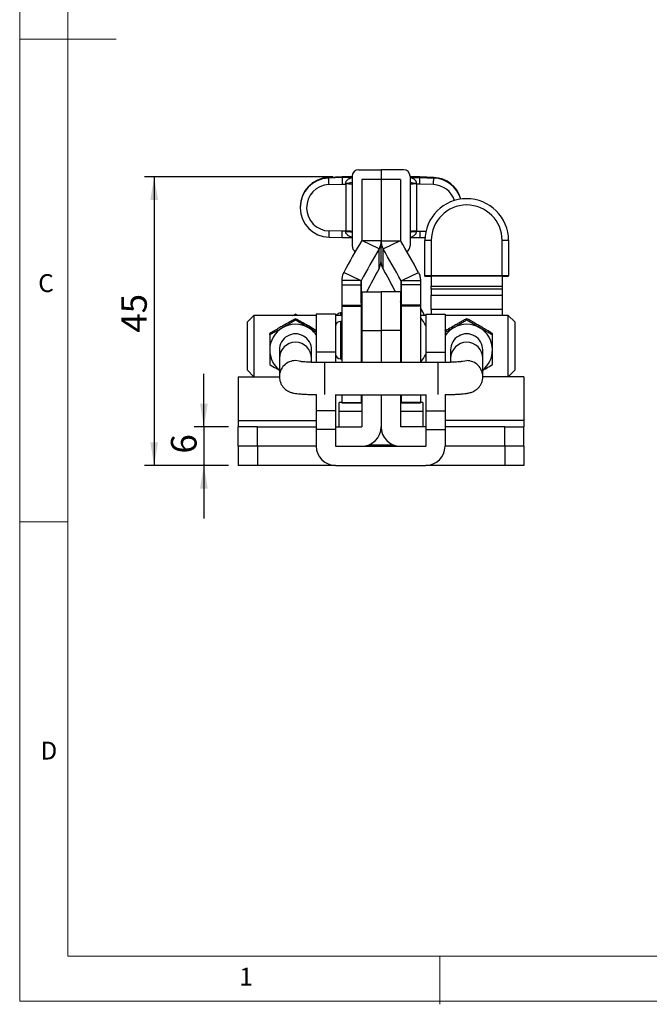
# Model space of a CAD drawing. Units: millimetres. Extents: x 5 to 297, y 6 to 206.
# Drawn here: x 5 to 71, y 6 to 108 of the extents above; entities that cross this region are included whole.
import ezdxf

# ---------------------------------------------------------------- set-up
doc = ezdxf.new("R2010")
doc.units = ezdxf.units.MM
doc.layers.add('DIM', color=5, linetype='Continuous')
doc.layers.add('SLD-0', color=179, linetype='Continuous')
doc.styles.add('SLDTEXTSTYLE1', font='TXT', dxfattribs={"width": 0.75})
doc.dimstyles.new('SLDDIMSTYLE1', dxfattribs={"dimtxt": 2.645833, "dimasz": 2.4, "dimexe": 0, "dimexo": 0.0625, "dimgap": 0.661458, "dimtad": 1, "dimdec": 1, "dimlfac": 1.5, "dimrnd": 1e-09, "dimzin": 12, "dimdsep": 46, "dimtxsty": 'SLDTEXTSTYLE1', "dimsah": 1, "dimcen": 0.09, "dimadec": 0, "dimazin": 3, "dimtfac": 1, "dimtdec": 1, "dimtmove": 0, "dimatfit": 0, "dimfxl": 0, "dimfrac": 2, "dimtolj": 1, "dimtzin": 12, "dimarcsym": 0})
doc.dimstyles.new('SLDDIMSTYLE3', dxfattribs={"dimtxt": 2.645833, "dimasz": 2.4, "dimexe": 0, "dimexo": 0.0625, "dimgap": 0.661458, "dimtad": 1, "dimdec": 0, "dimlfac": 1.5, "dimrnd": 1e-09, "dimzin": 12, "dimdsep": 46, "dimtxsty": 'SLDTEXTSTYLE1', "dimsah": 1, "dimcen": 0.09, "dimadec": 0, "dimazin": 3, "dimtfac": 1, "dimtdec": 0, "dimtofl": 0, "dimtmove": 0, "dimatfit": 3, "dimfxl": 0, "dimfrac": 2, "dimtolj": 1, "dimtzin": 12, "dimarcsym": 0})

# ---------------------------------------------------------------- blocks, each defined once
blk = doc.blocks.new('_D_15')
at = {"layer": 'DIM', "color": 5}
for p, q in [((24.38, 65.8), (24.38, 71.3)), ((26.93, 65.8), (23.38, 65.8)), ((24.38, 65.8), (24.38, 61.8)), ((26.93, 61.8), (23.38, 61.8)), ((24.38, 61.8), (24.38, 56.3))]:
    blk.add_line(p, q, dxfattribs=at)
for points in [[(24.38, 65.8), (24.78, 68.2), (23.98, 68.2)], [(24.38, 61.8), (23.98, 59.4), (24.78, 59.4)]]:
    blk.add_solid(points, dxfattribs=at)
at = {"layer": 'DIM', "color": 5, "insert": (20.97, 63.03), "char_height": 2.65, "attachment_point": 1, "rotation": 90, "style": 'SLDTEXTSTYLE1'}
blk.add_mtext('6', dxfattribs=at)
blk = doc.blocks.new('_D_16')
at = {"layer": 'DIM', "color": 5}
for p, q in [((37.73, 91.71), (18.23, 91.71)), ((19.23, 91.71), (19.23, 61.8)), ((26.93, 61.8), (18.23, 61.8))]:
    blk.add_line(p, q, dxfattribs=at)
for points in [[(19.23, 91.71), (18.83, 89.31), (19.63, 89.31)], [(19.23, 61.8), (19.63, 64.2), (18.83, 64.2)]]:
    blk.add_solid(points, dxfattribs=at)
at = {"layer": 'DIM', "color": 5, "insert": (15.82, 75.56), "char_height": 2.646, "attachment_point": 1, "rotation": 90, "style": 'SLDTEXTSTYLE1'}
blk.add_mtext('45', dxfattribs=at)

msp = doc.modelspace()

# ---------------------------------------------------------------- linework, layer by layer
at = {"color": 7, "linetype": 'Continuous', "lineweight": 25}
for p, q in [((40.4, 92.437), (42.733, 92.437)), ((42.733, 92.437), (42.733, 91.439)), ((45.067, 92.437), (42.733, 92.437)), ((38.708, 91.705), (37.279, 91.639)), ((37.279, 91.639), (38.704, 91.704)), ((38.704, 91.64), (37.279, 91.575)), ((37.279, 91.575), (37.279, 91.639)), ((37.279, 91.639), (37.279, 91.639)), ((37.309, 90.893), (38.719, 90.957)), ((38.704, 91.64), (38.704, 91.704)), ((39.733, 91.64), (38.704, 91.64)), ((38.719, 90.957), (39.067, 90.957)), ((39.067, 90.957), (39.067, 91.063)), ((39.067, 90.957), (39.067, 86.064)), ((39.733, 91.769), (39.733, 84.541)), ((42.733, 91.439), (40.733, 91.439)), ((40.733, 91.439), (40.733, 85.083)), ((44.733, 91.439), (42.733, 91.439)), ((42.733, 91.439), (42.733, 85.083)), ((44.733, 91.439), (44.733, 85.083)), ((45.733, 91.769), (45.733, 84.541)), ((45.733, 91.64), (46.762, 91.64)), ((46.4, 90.957), (46.4, 91.063)), ((46.4, 90.957), (46.4, 86.064)), ((46.747, 90.957), (46.4, 90.957)), ((48.157, 90.893), (46.747, 90.957)), ((48.188, 91.639), (46.758, 91.705)), ((46.762, 91.64), (46.762, 91.704)), ((48.188, 91.639), (46.762, 91.704)), ((46.762, 91.64), (48.188, 91.575)), ((48.188, 91.575), (48.188, 91.639)), ((48.188, 91.639), (48.188, 91.639)), ((34.352, 88.577), (34.352, 88.512)), ((38.712, 86.064), (37.36, 86.097)), ((39.067, 86.064), (38.712, 86.064)), ((39.067, 86.008), (39.067, 86.064)), ((46.4, 86.064), (46.754, 86.064)), ((46.4, 86.008), (46.4, 86.064)), ((37.344, 85.447), (38.704, 85.414)), ((37.344, 85.447), (37.344, 85.447)), ((38.704, 85.414), (39.733, 85.414)), ((42.529, 84.246), (40.732, 85.119)), ((40.892, 85.083), (40.871, 85.051)), ((42.733, 85.083), (40.892, 85.083)), ((42.733, 83.043), (42.733, 85.083)), ((42.733, 85.083), (44.575, 85.083)), ((42.938, 84.246), (44.734, 85.119)), ((44.595, 85.051), (44.575, 85.083)), ((45.733, 85.414), (46.762, 85.414)), ((46.762, 85.414), (47.279, 85.427)), ((47.267, 81.437), (47.267, 85.103)), ((47.933, 85.116), (47.933, 81.45)), ((55.267, 81.45), (55.267, 85.116)), ((55.933, 85.103), (55.933, 81.437)), ((42.529, 82.197), (42.529, 84.246)), ((42.938, 82.197), (42.938, 84.246)), ((40.525, 80.995), (38.86, 81.805)), ((44.941, 80.995), (46.607, 81.805)), ((40.655, 80.956), (38.655, 80.956)), ((38.655, 80.956), (38.655, 80.522)), ((40.655, 80.956), (40.655, 80.522)), ((40.656, 78.617), (40.656, 80.932)), ((44.811, 80.956), (46.811, 80.956)), ((44.811, 80.956), (44.811, 80.522)), ((44.811, 78.617), (44.811, 80.932)), ((46.811, 80.956), (46.811, 80.522)), ((47.267, 81.416), (47.267, 81.437)), ((47.933, 81.45), (55.267, 81.45)), ((55.267, 81.437), (47.933, 81.437)), ((47.933, 81.437), (47.933, 80.384)), ((55.267, 81.437), (55.267, 80.384)), ((55.933, 81.416), (55.933, 81.437)), ((38.655, 80.522), (40.655, 80.522)), ((38.655, 80.522), (38.655, 78.414)), ((40.655, 80.522), (40.655, 78.414)), ((40.733, 79.795), (42.733, 79.795)), ((40.733, 79.795), (40.733, 75.795)), ((42.733, 79.795), (42.733, 75.795)), ((44.733, 79.795), (42.733, 79.795)), ((44.733, 79.795), (44.733, 75.795)), ((46.811, 80.522), (44.811, 80.522)), ((44.811, 80.522), (44.811, 78.414)), ((46.811, 80.522), (46.811, 78.414)), ((47.933, 80.384), (55.267, 80.384)), ((47.933, 80.061), (47.933, 80.384)), ((55.267, 80.061), (47.933, 80.061)), ((47.933, 80.061), (47.933, 79.43)), ((55.267, 80.384), (55.267, 80.061)), ((55.267, 80.061), (55.267, 79.43)), ((40.656, 78.617), (40.733, 78.772)), ((44.811, 78.617), (44.733, 78.772)), ((47.933, 79.43), (55.267, 79.43)), ((47.933, 77.952), (47.933, 79.43)), ((55.267, 79.43), (55.267, 77.952)), ((38.655, 77.598), (38.545, 77.598)), ((38.655, 78.414), (40.655, 78.414)), ((38.655, 78.414), (38.655, 78.295)), ((38.655, 78.295), (38.655, 72.462)), ((38.655, 78.295), (40.655, 78.295)), ((40.655, 78.414), (40.655, 78.295)), ((40.655, 78.295), (40.655, 72.462)), ((46.811, 78.414), (44.811, 78.414)), ((44.811, 78.414), (44.811, 78.295)), ((46.811, 78.295), (44.811, 78.295)), ((44.811, 78.295), (44.811, 72.462)), ((46.811, 78.414), (46.811, 78.295)), ((46.811, 78.295), (46.811, 72.477)), ((55.267, 77.952), (47.933, 77.952)), ((47.933, 77.952), (47.933, 77.462)), ((55.267, 77.952), (55.267, 77.328)), ((29.567, 77.328), (28.9, 76.662)), ((28.9, 71.662), (28.9, 76.662)), ((36.018, 77.328), (29.567, 77.328)), ((29.567, 77.328), (29.567, 70.995)), ((33.609, 77.328), (33.867, 77.473)), ((33.753, 77.328), (33.867, 77.395)), ((33.867, 77.395), (33.867, 77.473)), ((34.126, 77.328), (33.867, 77.473)), ((33.979, 77.328), (33.867, 77.395)), ((33.867, 76.859), (33.867, 77.006)), ((38.018, 77.462), (36.018, 77.462)), ((36.018, 77.462), (36.018, 73.553)), ((38.018, 77.462), (38.018, 73.553)), ((38.655, 77.328), (38.018, 77.328)), ((38.655, 76.728), (38.545, 76.728)), ((40.733, 77.328), (40.655, 77.328)), ((44.811, 77.328), (44.733, 77.328)), ((47.352, 77.328), (46.811, 77.328)), ((47.352, 77.462), (49.352, 77.462)), ((47.352, 77.462), (47.352, 73.553)), ((49.352, 77.462), (49.352, 73.553)), ((55.9, 77.328), (49.352, 77.328)), ((51.6, 76.859), (51.6, 77.006)), ((56.567, 76.662), (55.9, 77.328)), ((55.9, 70.995), (55.9, 77.328)), ((56.567, 76.662), (56.567, 71.662)), ((40.733, 76.395), (40.655, 76.395)), ((40.733, 75.795), (40.733, 72.462)), ((40.733, 75.795), (42.733, 75.795)), ((42.733, 75.795), (42.733, 72.462)), ((44.733, 75.795), (42.733, 75.795)), ((44.811, 76.395), (44.733, 76.395)), ((44.733, 75.795), (44.733, 72.462)), ((31.2, 75.322), (31.2, 75.469)), ((54.267, 75.322), (54.267, 75.469)), ((32.2, 73.771), (32.2, 73.77)), ((32.2, 73.771), (32.2, 72.898)), ((35.533, 73.77), (35.533, 73.771)), ((35.533, 72.898), (35.533, 73.771)), ((38.018, 73.553), (36.018, 73.553)), ((36.018, 73.553), (36.018, 72.471)), ((38.018, 73.553), (38.018, 72.462)), ((47.352, 73.553), (49.352, 73.553)), ((47.352, 73.553), (47.352, 72.462)), ((49.352, 73.553), (49.352, 72.469)), ((49.933, 73.771), (49.933, 73.77)), ((49.933, 73.771), (49.933, 72.898)), ((53.267, 73.77), (53.267, 73.771)), ((53.267, 72.898), (53.267, 73.771)), ((32.2, 72.898), (32.2, 70.996)), ((35.533, 72.484), (35.533, 72.898)), ((48.6, 72.462), (36.867, 72.462)), ((38.545, 72.862), (38.655, 72.862)), ((40.655, 73.195), (40.733, 73.195)), ((44.733, 73.195), (44.811, 73.195)), ((49.933, 72.898), (49.933, 72.484)), ((53.267, 70.996), (53.267, 72.898)), ((28.9, 71.662), (29.567, 70.995)), ((55.9, 70.995), (56.567, 71.662)), ((27.933, 70.995), (32.2, 70.995)), ((27.933, 70.995), (27.933, 66.462)), ((57.533, 70.995), (53.266, 70.995)), ((57.533, 70.995), (57.533, 66.462)), ((36.018, 69.165), (36.018, 67.442)), ((38.018, 69.149), (38.018, 67.442)), ((38.018, 69.128), (47.352, 69.128)), ((38.655, 69.128), (38.655, 68.333)), ((40.655, 69.128), (40.655, 68.333)), ((40.733, 69.128), (40.733, 65.795)), ((42.733, 69.128), (42.733, 65.795)), ((44.733, 69.128), (44.733, 65.795)), ((44.811, 69.128), (44.811, 68.333)), ((46.811, 69.128), (46.811, 68.333)), ((47.352, 69.149), (47.352, 67.442)), ((49.352, 69.162), (49.352, 67.442)), ((38.018, 67.442), (36.018, 67.442)), ((36.018, 67.442), (36.018, 65.527)), ((38.018, 67.442), (38.018, 65.527)), ((38.4, 67.399), (38.4, 68.314)), ((38.4, 65.795), (38.4, 67.399)), ((38.655, 68.333), (40.655, 68.333)), ((38.655, 68.333), (38.655, 68.274)), ((38.655, 68.274), (40.655, 68.274)), ((40.655, 68.333), (40.655, 68.274)), ((40.655, 68.328), (40.733, 68.328)), ((44.733, 68.328), (44.811, 68.328)), ((46.811, 68.333), (44.811, 68.333)), ((44.811, 68.333), (44.811, 68.274)), ((44.811, 68.274), (46.811, 68.274)), ((46.811, 68.333), (46.811, 68.274)), ((47.067, 68.314), (47.067, 67.399)), ((47.067, 67.399), (47.067, 65.795)), ((47.352, 67.442), (47.352, 65.527)), ((47.352, 67.442), (49.352, 67.442)), ((49.352, 67.442), (49.352, 65.527)), ((27.933, 66.462), (27.933, 65.795)), ((57.533, 66.462), (57.533, 65.795)), ((27.933, 63.795), (27.933, 65.795)), ((29.933, 65.795), (27.933, 65.795)), ((29.933, 63.795), (29.933, 65.795)), ((29.933, 65.795), (36.018, 65.795)), ((38.018, 65.527), (36.018, 65.527)), ((36.018, 65.527), (36.018, 63.795)), ((38.018, 65.795), (40.733, 65.795)), ((38.018, 65.527), (38.018, 63.795)), ((47.352, 65.795), (44.733, 65.795)), ((47.352, 65.527), (47.352, 63.795)), ((47.352, 65.527), (49.352, 65.527)), ((55.533, 65.795), (49.352, 65.795)), ((49.352, 65.527), (49.352, 63.795)), ((55.533, 63.795), (55.533, 65.795)), ((55.533, 65.795), (57.533, 65.795)), ((57.533, 63.795), (57.533, 65.795)), ((27.933, 63.795), (27.933, 61.795)), ((29.933, 63.795), (27.933, 63.795)), ((29.933, 63.795), (29.933, 61.795)), ((36.018, 63.795), (29.933, 63.795)), ((38.018, 63.795), (47.352, 63.795)), ((55.533, 63.795), (49.352, 63.795)), ((55.533, 63.795), (55.533, 61.795)), ((57.533, 63.795), (55.533, 63.795)), ((57.533, 63.795), (57.533, 61.795)), ((29.933, 61.795), (27.933, 61.795)), ((38.018, 61.795), (29.933, 61.795)), ((38.018, 61.795), (47.352, 61.795)), ((55.533, 61.795), (47.352, 61.795)), ((57.533, 61.795), (55.533, 61.795))]:
    msp.add_line(p, q, dxfattribs=at)
at = {"color": 8, "linetype": 'Continuous', "lineweight": 25}
for p, q in [((46.754, 86.064), (47.378, 86.08)), ((38.545, 77.598), (38.545, 77.328)), ((38.545, 76.728), (38.545, 72.862)), ((36.867, 72.462), (36.867, 69.149)), ((48.6, 72.462), (48.6, 69.149)), ((40.733, 67.399), (38.4, 67.399)), ((47.067, 67.399), (44.733, 67.399)), ((27.933, 66.462), (36.018, 66.462)), ((57.533, 66.462), (49.352, 66.462)), ((41.45, 63.928), (44.017, 63.928))]:
    msp.add_line(p, q, dxfattribs=at)
at = {"color": 7, "linetype": 'Continuous', "lineweight": 25, "flags": 128}
msp.add_lwpolyline([(47.23, 77.328), (47.069, 77.705), (46.811, 78.131)], dxfattribs=at)
at = {"color": 8, "linetype": 'Continuous', "lineweight": 25, "flags": 128}
for points in [[(34.413, 72.567), (34.251, 72.615), (33.867, 72.659)], [(51.053, 72.567), (51.215, 72.615), (51.6, 72.659)]]:
    msp.add_lwpolyline(points, dxfattribs=at)
at = {"color": 7, "linetype": 'Continuous', "lineweight": 25}
for centre, radius, start, end in [((37.418, 88.576), 3.066, 92.60723, 179.99186), ((37.418, 88.512), 3.066, 92.60309, 268.61313), ((37.418, 88.496), 2.399, 92.60244, 268.61378), ((201.759, 98.572), 164.629, 182.43604, 182.6736), ((39.23, 92.366), 1.313, 262.84295, 292.51978), ((39.233, 84.055), 6.905, 85.84624, 91.3821), ((46.236, 92.366), 1.313, 247.48022, 277.15705), ((46.233, 84.055), 6.905, 88.6179, 94.15376), ((-116.293, 98.572), 164.629, 357.3264, 357.56396), ((48.048, 88.576), 3.066, 15.47518, 87.39075), ((48.048, 88.511), 3.066, 16.68085, 87.39065), ((51.6, 85.102), 4.333, 0.00891, 179.99109), ((51.6, 85.116), 3.667, 0.00933, 179.99067), ((39.233, 79.162), 6.905, 85.84624, 91.3821), ((39.231, 84.429), 1.587, 71.55942, 95.95596), ((46.233, 79.162), 6.905, 88.6179, 94.15376), ((46.235, 84.429), 1.587, 84.04404, 108.44058), ((200.168, -7.185), 184.227, 149.93177, 151.11557), ((-114.702, -7.185), 184.227, 28.88443, 30.06823), ((47.767, 76.816), 8.302, 88.85035, 93.45325), ((55.433, 76.816), 8.302, 86.54675, 91.14965), ((40.4, 84.541), 0.667, 180, 240.17779), ((201.965, -8.058), 184.228, 149.93177, 151.11557), ((-116.499, -8.058), 184.228, 28.88443, 30.06823), ((45.067, 84.541), 0.667, 299.82221, 0), ((113.336, 43.02), 80.923, 151.04461, 152.97094), ((-27.869, 43.02), 80.923, 27.02906, 28.95539), ((47.767, 73.151), 8.301, 88.84996, 93.45342), ((47.767, 89.701), 8.3, 266.54611, 271.15029), ((55.433, 73.151), 8.301, 86.54658, 91.15004), ((55.433, 89.701), 8.3, 268.84971, 273.45388), ((38.545, 77.064), 0.533, 90, 150.31771), ((38.545, 76.195), 0.533, 90, 170.74225), ((44.145, 74.795), 3.533, 24.82062, 40.99935), ((33.859, 73.769), 2.66, 119.91244, 179.97551), ((33.867, 73.759), 2.672, 60.06314, 119.93686), ((33.87, 73.766), 2.664, 36.26708, 60.0628), ((51.596, 73.766), 2.664, 119.93613, 147.39869), ((51.6, 73.759), 2.672, 60.06314, 119.93686), ((51.607, 73.769), 2.66, 0.02449, 60.08756), ((33.862, 73.77), 1.662, 119.912, 179.97598), ((33.867, 73.767), 1.667, 0.10195, 120.00999), ((51.6, 73.767), 1.667, 59.99751, 179.89056), ((51.604, 73.77), 1.662, 0.01984, 60.09217), ((33.858, 73.771), 2.658, 180.01404, 231.40483), ((51.608, 73.771), 2.659, 308.60079, 359.98034), ((38.545, 73.395), 0.533, 189.25775, 270), ((44.145, 74.795), 3.533, 319.00065, 335.17938), ((38.657, 65.995), 2.333, 90, 96.3159), ((46.81, 65.995), 2.333, 83.6841, 90), ((40.733, 65.795), 2, 270, 0), ((44.733, 65.795), 2, 180, 270), ((38.018, 63.795), 2, 180, 270), ((47.352, 63.795), 2, 270, 0)]:
    msp.add_arc(centre, radius, start, end, dxfattribs=at)
at = {"color": 8, "linetype": 'Continuous', "lineweight": 25}
for centre, radius, start, end in [((48.048, 88.495), 2.4, 18.18988, 87.38944), ((-230.857, 92.488), 268.293, 358.49626, 358.63519), ((33.867, 72.895), 1.667, 0.09441, 179.90559), ((51.6, 72.895), 1.667, 0.09442, 179.90558), ((33.864, 70.995), 1.664, 89.92237, 180.77347), ((51.602, 70.995), 1.664, 359.22956, 90.07763)]:
    msp.add_arc(centre, radius, start, end, dxfattribs=at)
at = {"color": 7, "linetype": 'Continuous', "lineweight": 25}
for centre, major_axis, ratio, start_param, end_param in [((40.4, 91.769), (0, 0.667), 0.9992504, 0, 1.5707963), ((45.067, 91.769), (0, 0.667), 0.9992504, 4.712389, 6.2831853), ((53.311, 91.704), (14.607, 0), 0.0011041, 2.764007, 3.1415927), ((38.719, 90.973), (-0.015, 0.667), 0.0005521, 0.024182, 1.5949783), ((32.155, 91.704), (14.607, 0), 0.0011041, 0, 0.3775857), ((46.747, 90.973), (0.015, 0.667), 0.0005521, 4.688207, 6.2590034), ((38.712, 86.081), (0.008, 0.667), 0.0002955, 3.1174017, 4.688198), ((46.754, 86.081), (-0.008, 0.667), 0.0002955, 1.5949873, 3.1657836)]:
    msp.add_ellipse(centre, major_axis=major_axis, ratio=ratio, start_param=start_param, end_param=end_param, dxfattribs=at)
at = {"color": 8, "linetype": 'Continuous', "lineweight": 25}
for points, knots in [([(39.067, 91.063), (39.068, 91.087), (39.072, 91.151), (39.126, 91.277), (39.269, 91.429), (39.481, 91.549), (39.66, 91.61), (39.724, 91.627), (39.733, 91.629)], [0, 0, 0, 0, 0.067062, 0.1761288, 0.3876421, 0.6863646, 0.9577359, 1, 1, 1, 1]), ([(46.4, 91.063), (46.398, 91.087), (46.394, 91.151), (46.34, 91.277), (46.198, 91.429), (45.985, 91.549), (45.807, 91.61), (45.742, 91.627), (45.733, 91.629)], [0, 0, 0, 0, 0.067062, 0.1761288, 0.3876421, 0.6863646, 0.9577359, 1, 1, 1, 1]), ([(39.733, 85.456), (39.654, 85.477), (39.484, 85.523), (39.261, 85.649), (39.131, 85.793), (39.077, 85.908), (39.07, 85.97), (39.067, 86.008)], [0, 0, 0, 0, 0.2859759, 0.6164748, 0.8192053, 0.8895722, 1, 1, 1, 1]), ([(45.733, 85.456), (45.812, 85.477), (45.983, 85.523), (46.205, 85.649), (46.335, 85.793), (46.39, 85.908), (46.396, 85.97), (46.4, 86.008)], [0, 0, 0, 0, 0.2859759, 0.6164748, 0.8192053, 0.8895722, 1, 1, 1, 1])]:
    msp.add_open_spline(points, degree=3, knots=knots, dxfattribs=at)
at = {"color": 7, "linetype": 'Continuous', "lineweight": 25}
for points, knots in [([(42.733, 85.083), (42.724, 84.938), (42.707, 84.647), (42.588, 84.379), (42.529, 84.246)], [0, 0, 0, 0, 0.4999996, 1, 1, 1, 1]), ([(42.733, 85.083), (42.742, 84.938), (42.76, 84.647), (42.878, 84.379), (42.938, 84.246)], [0, 0, 0, 0, 0.4999996, 1, 1, 1, 1]), ([(42.529, 82.197), (42.588, 82.333), (42.707, 82.603), (42.724, 82.896), (42.733, 83.043)], [0, 0, 0, 0, 0.5000003, 1, 1, 1, 1]), ([(42.938, 82.197), (42.878, 82.333), (42.76, 82.603), (42.742, 82.896), (42.733, 83.043)], [0, 0, 0, 0, 0.5000003, 1, 1, 1, 1]), ([(38.86, 81.805), (38.8, 81.669), (38.682, 81.398), (38.664, 81.103), (38.655, 80.956)], [0, 0, 0, 0, 0.5000005, 1, 1, 1, 1]), ([(46.607, 81.805), (46.666, 81.669), (46.785, 81.398), (46.803, 81.103), (46.811, 80.956)], [0, 0, 0, 0, 0.5000005, 1, 1, 1, 1]), ([(33.867, 77.006), (33.755, 76.943), (33.482, 76.792), (33.037, 76.542), (32.702, 76.35), (32.533, 76.253)], [0, 0, 0, 0, 0.2572431, 0.62638, 1, 1, 1, 1]), ([(33.867, 76.859), (33.755, 76.792), (33.482, 76.629), (33.037, 76.366), (32.702, 76.172), (32.533, 76.075)], [0, 0, 0, 0, 0.2572433, 0.6263799, 1, 1, 1, 1]), ([(35.2, 76.253), (35.168, 76.272), (34.929, 76.409), (34.478, 76.666), (34.071, 76.892), (33.867, 77.006)], [0, 0, 0, 0, 0.0700474, 0.5307627, 1, 1, 1, 1]), ([(35.2, 76.075), (35.168, 76.093), (34.929, 76.231), (34.478, 76.494), (34.071, 76.736), (33.867, 76.859)], [0, 0, 0, 0, 0.0700474, 0.5307625, 1, 1, 1, 1]), ([(51.6, 77.006), (51.492, 76.946), (51.277, 76.826), (50.946, 76.641), (50.608, 76.45), (50.381, 76.319), (50.267, 76.253)], [0, 0, 0, 0, 0.2472687, 0.4953629, 0.7468741, 1, 1, 1, 1]), ([(51.6, 76.859), (51.492, 76.794), (51.277, 76.666), (50.946, 76.47), (50.608, 76.272), (50.381, 76.141), (50.267, 76.075)], [0, 0, 0, 0, 0.2472684, 0.4953627, 0.7468741, 1, 1, 1, 1]), ([(52.933, 76.253), (52.873, 76.288), (52.752, 76.358), (52.467, 76.52), (52.079, 76.739), (51.76, 76.917), (51.6, 77.006)], [0, 0, 0, 0, 0.1340922, 0.2684556, 0.6323975, 1, 1, 1, 1]), ([(52.933, 76.075), (52.873, 76.109), (52.752, 76.179), (52.467, 76.345), (52.079, 76.573), (51.76, 76.763), (51.6, 76.859)], [0, 0, 0, 0, 0.1340923, 0.2684558, 0.6323977, 1, 1, 1, 1]), ([(32.533, 76.253), (32.473, 76.219), (32.352, 76.149), (32.067, 75.983), (31.679, 75.755), (31.36, 75.565), (31.2, 75.469)], [0, 0, 0, 0, 0.1340926, 0.2684557, 0.6323974, 1, 1, 1, 1]), ([(32.533, 76.075), (32.473, 76.04), (32.352, 75.97), (32.067, 75.808), (31.679, 75.589), (31.36, 75.411), (31.2, 75.322)], [0, 0, 0, 0, 0.1340925, 0.2684555, 0.6323977, 1, 1, 1, 1]), ([(36.018, 75.775), (35.972, 75.803), (35.705, 75.962), (35.429, 76.121), (35.2, 76.253)], [0, 0, 0, 0, 0.1722501, 1, 1, 1, 1]), ([(36.018, 75.61), (35.972, 75.636), (35.705, 75.785), (35.429, 75.943), (35.2, 76.075)], [0, 0, 0, 0, 0.17225, 1, 1, 1, 1]), ([(50.267, 76.253), (50.235, 76.235), (49.996, 76.097), (49.684, 75.916), (49.414, 75.755), (49.345, 75.714)], [0, 0, 0, 0, 0.1018864, 0.7720095, 1, 1, 1, 1]), ([(50.267, 76.075), (50.235, 76.056), (49.996, 75.919), (49.686, 75.742), (49.418, 75.593), (49.352, 75.556)], [0, 0, 0, 0, 0.10265175, 0.77780834, 1, 1, 1, 1]), ([(54.267, 75.469), (54.155, 75.536), (53.882, 75.699), (53.437, 75.962), (53.102, 76.156), (52.933, 76.253)], [0, 0, 0, 0, 0.2572435, 0.6263801, 1, 1, 1, 1]), ([(54.267, 75.322), (54.155, 75.385), (53.882, 75.536), (53.437, 75.786), (53.102, 75.978), (52.933, 76.075)], [0, 0, 0, 0, 0.2572438, 0.6263801, 1, 1, 1, 1]), ([(31.2, 75.322), (31.2, 75.196), (31.2, 74.943), (31.2, 74.557), (31.2, 74.165), (31.2, 73.902), (31.2, 73.77)], [0, 0, 0, 0, 0.2472685, 0.4953624, 0.7468738, 1, 1, 1, 1]), ([(54.267, 73.77), (54.267, 73.807), (54.267, 74.083), (54.267, 74.606), (54.267, 75.082), (54.267, 75.322)], [0, 0, 0, 0, 0.0700474, 0.5307623, 1, 1, 1, 1]), ([(31.2, 73.77), (31.2, 73.734), (31.2, 73.458), (31.2, 72.942), (31.2, 72.482), (31.2, 72.25)], [0, 0, 0, 0, 0.0700474, 0.5307623, 1, 1, 1, 1]), ([(54.267, 72.25), (54.267, 72.495), (54.267, 72.99), (54.267, 73.509), (54.267, 73.77)], [0, 0, 0, 0, 0.4954579, 1, 1, 1, 1]), ([(36.867, 72.462), (36.786, 72.462), (36.552, 72.462), (36.169, 72.467), (35.735, 72.476), (35.335, 72.49), (34.982, 72.508), (34.704, 72.527), (34.503, 72.546), (34.392, 72.559), (34.342, 72.568), (34.352, 72.566), (34.353, 72.566)], [0, 0, 0, 0, 0.0684904, 0.1989403, 0.3291042, 0.4583819, 0.5860538, 0.7109064, 0.8170714, 0.9104864, 0.9874869, 1, 1, 1, 1]), ([(51.114, 72.566), (51.112, 72.566), (51.108, 72.565), (51.034, 72.554), (50.896, 72.539), (50.682, 72.521), (50.396, 72.503), (50.047, 72.487), (49.648, 72.474), (49.214, 72.465), (48.858, 72.462), (48.653, 72.462), (48.6, 72.462)], [0, 0, 0, 0, 0.0503939, 0.1282967, 0.2217294, 0.3288972, 0.4459849, 0.5692718, 0.6961511, 0.8250468, 0.9550293, 1, 1, 1, 1]), ([(31.2, 72.25), (31.416, 72.121), (31.744, 71.925), (32.084, 71.728), (32.2, 71.66)], [0, 0, 0, 0, 0.658232, 1, 1, 1, 1]), ([(53.267, 71.66), (53.394, 71.734), (53.733, 71.932), (54.062, 72.128), (54.267, 72.25)], [0, 0, 0, 0, 0.3766323, 1, 1, 1, 1]), ([(32.2, 70.996), (32.207, 70.882), (32.22, 70.657), (32.322, 70.343), (32.467, 70.071), (32.645, 69.845), (32.841, 69.667), (33.041, 69.532), (33.233, 69.435), (33.412, 69.368), (33.584, 69.321), (33.777, 69.281), (34.018, 69.245), (34.327, 69.213), (34.701, 69.185), (35.118, 69.163), (35.562, 69.146), (35.872, 69.14), (36.018, 69.137)], [0, 0, 0, 0, 0.0593008, 0.1162807, 0.1692644, 0.218902, 0.2654557, 0.3089861, 0.3497223, 0.3895551, 0.4326231, 0.4852751, 0.5636706, 0.6562153, 0.7427697, 0.8337468, 0.9213137, 1, 1, 1, 1]), ([(49.352, 69.135), (49.511, 69.138), (49.83, 69.144), (50.279, 69.16), (50.696, 69.181), (51.076, 69.208), (51.425, 69.242), (51.699, 69.281), (51.934, 69.333), (52.135, 69.396), (52.339, 69.484), (52.561, 69.617), (52.782, 69.802), (52.981, 70.041), (53.138, 70.326), (53.245, 70.65), (53.259, 70.879), (53.267, 70.996)], [0, 0, 0, 0, 0.0834138, 0.1676406, 0.252768, 0.3396331, 0.4302382, 0.5315107, 0.592023, 0.6347115, 0.6782902, 0.7244383, 0.7747749, 0.8280614, 0.8835492, 0.940356, 1, 1, 1, 1])]:
    msp.add_open_spline(points, degree=3, knots=knots, dxfattribs=at)
at = {"layer": 'SLD-0', "color": 179, "linetype": 'Continuous', "lineweight": 18}
for p, q in [((5.306, 206.304), (5.306, 6.304)), ((10.306, 200.977), (10.306, 10.977)), ((5.306, 105.977), (15.306, 105.977)), ((10.306, 55.977), (5.306, 55.977)), ((10.306, 10.977), (292.306, 10.977)), ((48.806, 5.977), (48.806, 10.977)), ((5.306, 6.304), (292.306, 6.304))]:
    msp.add_line(p, q, dxfattribs=at)

# ---------------------------------------------------------------- texts
at = {"layer": 'SLD-0', "color": 179, "char_height": 1.852, "attachment_point": 1, "style": 'SLDTEXTSTYLE1'}
for s, insert in [('C', (7.222, 81.615)), ('D', (7.457, 33.185)), ('1', (28.04, 9.76))]:
    msp.add_mtext(s, dxfattribs=dict(at, insert=insert))

# ---------------------------------------------------------------- dimensions: what is measured, and where the dimension line sits
at = {"layer": 'DIM', "color": 5}
for base, p1, dimstyle, picture, middle in [((19.23, 61.795), (38.735, 91.705), 'SLDDIMSTYLE3', '_D_16', (19.23, 77.518)), ((24.379, 61.795), (27.933, 65.795), 'SLDDIMSTYLE1', '_D_15', (24.379, 64.007))]:
    dim = msp.add_linear_dim(base=base, p1=p1, p2=(27.933, 61.795), angle=90, dimstyle=dimstyle, dxfattribs=at)
    dim.commit()
    dim.dimension.update_dxf_attribs({"geometry": picture, "text_midpoint": middle, "dimtype": 160})

doc.saveas('drawing.dxf')
